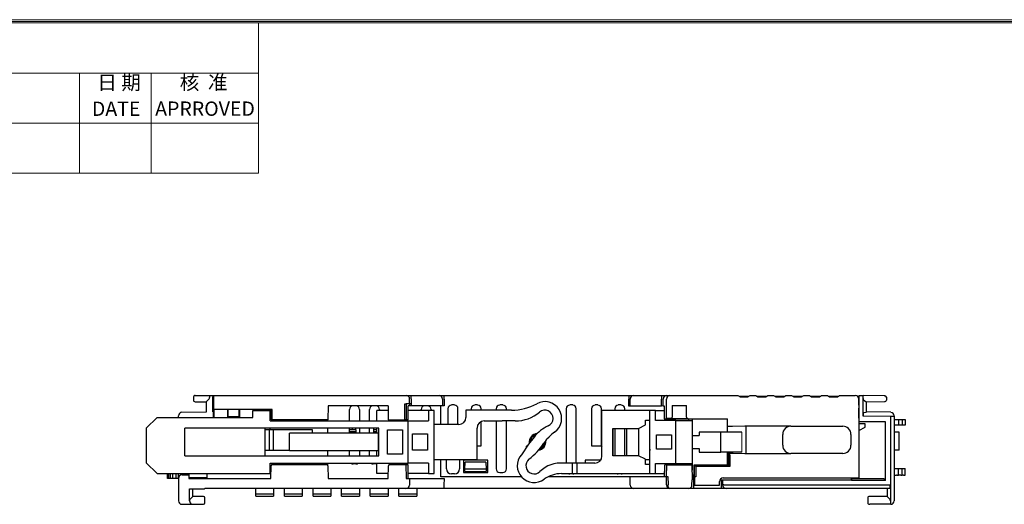
# Model space of a CAD drawing. Units: millimetres. Extents: x 0 to 427, y 0 to 299.
# Drawn here: x 71 to 209, y 227 to 295 of the extents above; entities that cross this region are included whole.
import ezdxf
from ezdxf.enums import TextEntityAlignment as Align

# ---------------------------------------------------------------- set-up
doc = ezdxf.new("R2010")
doc.units = ezdxf.units.MM
doc.header["$LTSCALE"] = 23.1
doc.header["$MEASUREMENT"] = 0
doc.layers.get('0').update_dxf_attribs({"lineweight": 18})
doc.layers.add('Layer0000', color=7, linetype='Continuous', lineweight=25)
doc.layers.add('细实线层', color=7, linetype='Continuous', lineweight=18)
doc.styles.add('鸿蒙CAD', font='txt')

# ---------------------------------------------------------------- blocks, each defined once
blk = doc.blocks.new('Plastic_A3')
at = {"layer": '细实线层'}
for p, q in [((229.71, 629.56), (648.26, 629.56)), ((229.93, 629.33), (648.03, 629.33)), ((230.16, 629.11), (647.81, 629.11)), ((330.16, 608.11), (330.16, 629.11)), ((230.16, 622.11), (330.16, 622.11)), ((305.16, 608.11), (305.16, 622.11)), ((315.16, 608.11), (315.16, 622.11)), ((230.16, 615.11), (330.16, 615.11)), ((230.16, 608.11), (330.16, 608.11))]:
    blk.add_line(p, q, dxfattribs=at)
at = {"layer": '细实线层', "style": '鸿蒙CAD'}
for s, p in [('DATE', (306.89, 616.13)), ('APRROVED', (315.73, 616.14))]:
    blk.add_text(s, height=2, dxfattribs=at).set_placement(p)
at = {"layer": '细实线层', "char_height": 2, "attachment_point": 7, "style": '鸿蒙CAD'}
for s, insert, width in [('日 期', (307.65, 619.17), 8.6607), ('核  准', (319.16, 619.18), 11.9152)]:
    blk.add_mtext(s, dxfattribs=dict(at, insert=insert, width=width))
at = {"layer": '细实线层', "style": '鸿蒙CAD'}
blk.add_attdef('V1.0', (231.67, 610.16), '', height=2.5, dxfattribs=at)
for tag, height, p in [('XXXE', 2.5, (540.24, 365.07)), ('XXXC', 2.5, (573.27, 365.07)), ('XXXA', 2.5, (624.03, 365.07)), ('XXXG', 2.5, (497.76, 358.07)), ('XXXD', 2.5, (573.27, 358.07)), ('XXXB', 2.5, (624.03, 358.07)), ('XXXK', 2, (514.01, 357.04)), ('mm', 2.5, (540.24, 358.07)), ('XXXM', 2.5, (501.13, 341.19))]:
    blk.add_attdef(tag, text='', height=height, dxfattribs=at).set_placement(p, align=Align.CENTER)
blk.add_attdef('XXXJ', text='', height=2.5, dxfattribs=at).set_placement((503.31, 352.09), align=Align.MIDDLE_RIGHT)

msp = doc.modelspace()

# ---------------------------------------------------------------- linework, layer by layer
msp.add_line((172.283, 237.504), (172.283, 234.704))
at = {"layer": 'Layer0000', "color": 7, "linetype": 'Continuous', "lineweight": 25}
for p, q in [((95.688, 242.39), (95.688, 241.945)), ((95.884, 242.59), (95.872, 242.589)), ((95.934, 242.59), (95.884, 242.59)), ((95.934, 242.59), (97.486, 242.617)), ((97.488, 242.617), (97.598, 242.617)), ((97.895, 242.124), (97.53, 241.759)), ((97.598, 242.617), (98.021, 242.617)), ((97.942, 242.418), (97.941, 242.349)), ((98.021, 242.617), (98.4, 242.617)), ((98.409, 240.317), (98.398, 242.417)), ((98.4, 242.617), (98.488, 242.617)), ((98.488, 242.62), (99.055, 242.62)), ((98.488, 242.617), (98.504, 239.554)), ((99.055, 242.617), (124.939, 242.617)), ((124.939, 242.617), (125.384, 242.617)), ((125.384, 242.617), (126.084, 242.617)), ((125.888, 241.467), (125.884, 242.12)), ((126.084, 242.617), (129.988, 242.617)), ((126.084, 242.12), (126.084, 242.617)), ((126.084, 242.12), (126.088, 241.467)), ((129.988, 242.617), (130.488, 242.617)), ((129.996, 242.617), (129.988, 242.617)), ((130.488, 242.617), (130.688, 242.617)), ((130.488, 242.117), (130.488, 241.167)), ((130.688, 242.617), (156.488, 242.617)), ((130.688, 242.117), (130.688, 242.617)), ((130.688, 242.117), (130.688, 241.167)), ((156.488, 242.617), (157.188, 242.617)), ((156.488, 242.617), (156.488, 242.117)), ((156.488, 241.125), (156.488, 242.117)), ((156.688, 241.126), (156.688, 242.117)), ((157.188, 242.617), (161.091, 242.617)), ((161.091, 242.617), (161.791, 242.617)), ((161.091, 242.617), (161.091, 242.117)), ((161.091, 241.141), (161.091, 242.117)), ((161.318, 241.142), (161.318, 242.117)), ((161.767, 239.394), (161.767, 242.117)), ((161.791, 242.617), (161.818, 242.617)), ((161.818, 242.617), (162.233, 242.617)), ((162.233, 242.617), (171.738, 242.617)), ((171.738, 242.617), (172.038, 242.417)), ((173.217, 242.47), (171.958, 242.47)), ((172.038, 242.417), (173.138, 242.417)), ((173.138, 242.417), (173.438, 242.617)), ((173.438, 242.617), (174.238, 242.617)), ((174.238, 242.617), (174.538, 242.417)), ((175.717, 242.47), (174.458, 242.47)), ((174.538, 242.417), (175.638, 242.417)), ((175.638, 242.417), (175.938, 242.617)), ((175.938, 242.617), (176.738, 242.617)), ((176.738, 242.617), (177.038, 242.417)), ((178.213, 242.47), (176.962, 242.47)), ((177.038, 242.417), (178.138, 242.417)), ((178.138, 242.417), (178.438, 242.617)), ((178.438, 242.617), (179.238, 242.617)), ((179.238, 242.617), (179.538, 242.417)), ((180.713, 242.47), (179.462, 242.47)), ((179.538, 242.417), (180.638, 242.417)), ((180.638, 242.417), (180.938, 242.617)), ((180.938, 242.617), (181.738, 242.617)), ((181.738, 242.617), (182.038, 242.417)), ((183.213, 242.47), (181.962, 242.47)), ((182.038, 242.417), (183.138, 242.417)), ((183.138, 242.417), (183.438, 242.617)), ((183.438, 242.617), (184.238, 242.617)), ((184.238, 242.617), (184.538, 242.417)), ((185.713, 242.47), (184.458, 242.47)), ((184.538, 242.417), (185.638, 242.417)), ((185.638, 242.417), (185.938, 242.617)), ((185.938, 242.617), (188.14, 242.617)), ((188.687, 242.47), (188.497, 242.47)), ((188.644, 241.317), (188.64, 242.119)), ((188.668, 238.902), (188.688, 242.617)), ((188.688, 242.617), (189.238, 242.617)), ((189.209, 242.53), (189.237, 242.531)), ((189.237, 242.531), (189.238, 242.617)), ((192.244, 242.565), (189.238, 242.617)), ((189.238, 242.199), (189.238, 242.33)), ((189.238, 239.743), (189.238, 242.199)), ((192.244, 242.565), (192.291, 242.564)), ((192.488, 242.364), (192.488, 241.963)), ((95.92, 241.745), (97.488, 241.717)), ((97.488, 241.755), (97.53, 241.759)), ((97.488, 240.317), (97.488, 241.755)), ((114.488, 241.167), (114.477, 239.217)), ((122.891, 241.167), (114.488, 241.167)), ((122.891, 241.167), (122.901, 239.217)), ((125.199, 239.217), (125.21, 241.467)), ((125.408, 241.467), (125.398, 239.217)), ((125.884, 241.467), (125.408, 241.467)), ((125.689, 239.217), (125.7, 241.167)), ((125.883, 241.167), (125.7, 241.167)), ((125.886, 241.167), (125.883, 241.167)), ((125.888, 241.467), (125.884, 241.467)), ((125.888, 241.467), (125.886, 241.167)), ((126.086, 241.167), (125.886, 241.167)), ((126.088, 241.467), (125.888, 241.467)), ((126.088, 241.467), (126.086, 241.167)), ((130.182, 241.167), (126.086, 241.167)), ((130.288, 241.167), (130.182, 241.167)), ((130.238, 238.554), (130.238, 241.167)), ((130.488, 241.167), (130.288, 241.167)), ((130.688, 241.167), (130.488, 241.167)), ((131.238, 240.767), (131.238, 238.554)), ((131.738, 241.317), (131.738, 241.267)), ((132.138, 241.317), (131.738, 241.317)), ((132.138, 241.267), (132.138, 241.317)), ((132.638, 238.554), (132.638, 240.767)), ((134.488, 240.767), (134.488, 240.554)), ((134.988, 241.317), (134.988, 241.267)), ((135.388, 241.317), (134.988, 241.317)), ((135.388, 241.267), (135.388, 241.317)), ((135.888, 240.554), (135.888, 240.767)), ((137.963, 240.767), (137.963, 240.554)), ((138.463, 241.317), (138.463, 241.267)), ((138.913, 241.317), (138.463, 241.317)), ((138.913, 241.267), (138.913, 241.317)), ((139.413, 240.554), (139.413, 240.767)), ((147.763, 240.767), (147.763, 233.154)), ((148.263, 241.317), (148.263, 241.267)), ((148.663, 241.317), (148.263, 241.317)), ((148.663, 241.267), (148.663, 241.317)), ((149.163, 233.154), (149.163, 240.767)), ((151.288, 240.767), (151.288, 235.567)), ((151.788, 241.317), (151.788, 241.267)), ((152.188, 241.317), (151.788, 241.317)), ((152.188, 241.267), (152.188, 241.317)), ((152.688, 235.567), (152.688, 240.767)), ((154.538, 240.767), (154.538, 240.504)), ((155.038, 241.317), (155.038, 241.267)), ((155.438, 241.317), (155.038, 241.317)), ((155.438, 241.267), (155.438, 241.317)), ((155.938, 240.504), (155.938, 240.767)), ((156.688, 241.126), (156.488, 241.125)), ((156.888, 241.126), (156.688, 241.126)), ((158.938, 241.133), (156.888, 241.126)), ((161.091, 241.141), (158.938, 241.133)), ((161.291, 241.142), (161.091, 241.141)), ((161.291, 241.142), (161.318, 241.142)), ((161.318, 241.142), (161.462, 241.142)), ((161.462, 241.142), (161.462, 239.347)), ((162.557, 241.195), (164.566, 241.195)), ((162.557, 241.195), (162.557, 239.593)), ((164.566, 239.593), (164.566, 241.195)), ((188.644, 241.317), (188.627, 231.092)), ((188.645, 241.237), (188.644, 241.32)), ((188.653, 239.609), (188.647, 240.817)), ((188.678, 240.72), (188.648, 240.72)), ((189.273, 241.993), (189.645, 241.745)), ((189.645, 241.745), (189.65, 241.716)), ((189.65, 241.716), (192.242, 241.762)), ((189.688, 240.317), (189.688, 241.717)), ((90.6, 239.554), (89.1, 238.054)), ((90.6, 239.554), (104, 239.554)), ((93.588, 239.758), (93.588, 239.761)), ((93.588, 239.554), (93.588, 239.758)), ((94.079, 240.258), (97.488, 240.317)), ((98.409, 240.317), (98.48, 240.317)), ((98.484, 239.554), (98.48, 240.317)), ((98.553, 239.619), (98.523, 239.619)), ((100.403, 240.667), (98.548, 240.667)), ((98.548, 240.667), (98.554, 239.554)), ((102.174, 240.667), (100.403, 240.667)), ((100.474, 239.554), (100.474, 240.667)), ((100.488, 240.667), (100.488, 239.554)), ((102.089, 239.616), (100.488, 239.616)), ((102.089, 239.554), (102.088, 240.667)), ((102.103, 240.667), (102.103, 239.554)), ((106.688, 240.667), (102.174, 240.667)), ((104, 239.554), (104, 240.504)), ((104, 240.504), (106.4, 240.504)), ((106.4, 240.504), (106.488, 240.504)), ((106.4, 239.054), (106.4, 240.504)), ((106.488, 239.417), (106.488, 240.667)), ((106.688, 239.217), (106.688, 240.667)), ((117.487, 239.054), (117.487, 240.667)), ((118.888, 240.667), (118.889, 239.054)), ((120.287, 239.054), (120.287, 240.667)), ((121.3, 239.054), (121.3, 240.504)), ((122.894, 240.504), (121.3, 240.504)), ((121.688, 240.667), (121.688, 240.504)), ((128.5, 240.504), (125.696, 240.504)), ((127.488, 240.504), (127.488, 240.667)), ((129.3, 240.504), (128.5, 240.504)), ((128.5, 240.504), (128.5, 239.054)), ((128.888, 240.667), (128.888, 240.504)), ((129.3, 231.704), (129.3, 240.504)), ((138.8, 240.554), (133.75, 240.554)), ((133.75, 240.554), (133.75, 239.554)), ((139.4, 240.554), (138.8, 240.554)), ((140.12, 240.554), (139.4, 240.554)), ((152.75, 234.154), (152.75, 240.504)), ((159.45, 240.504), (152.75, 240.504)), ((159.45, 231.704), (159.45, 240.504)), ((160.25, 240.504), (159.45, 240.504)), ((160.25, 239.104), (160.25, 240.504)), ((160.25, 240.504), (161.462, 240.504)), ((161.462, 239.347), (161.765, 239.393)), ((161.462, 239.347), (165.338, 239.347)), ((161.765, 239.393), (161.767, 239.394)), ((162.357, 239.393), (161.765, 239.393)), ((162.389, 239.361), (162.357, 239.393)), ((164.734, 239.361), (162.389, 239.361)), ((164.766, 239.393), (164.734, 239.361)), ((164.85, 239.347), (164.85, 239.104)), ((165.338, 239.37), (170.288, 239.37)), ((165.338, 239.347), (165.338, 239.37)), ((165.35, 239.37), (165.35, 239.104)), ((170.288, 237.504), (170.288, 239.37)), ((188.653, 239.609), (188.641, 239.609)), ((188.654, 239.42), (188.641, 239.42)), ((188.654, 239.42), (188.653, 239.609)), ((193.088, 239.679), (189.238, 239.743)), ((189.311, 240.242), (189.645, 240.275)), ((189.645, 240.275), (189.688, 240.317)), ((193.096, 240.258), (189.688, 240.317)), ((193.088, 239.176), (193.088, 239.679)), ((193.588, 239.679), (193.088, 239.679)), ((193.588, 239.757), (193.588, 239.679)), ((193.588, 239.679), (193.588, 227.917)), ((89.1, 238.054), (89.1, 233.204)), ((121.6, 238.054), (94.5, 238.054)), ((94.5, 234.204), (94.5, 238.054)), ((105.7, 234.204), (105.7, 238.054)), ((106.4, 239.054), (125.7, 239.054)), ((114.477, 239.217), (106.688, 239.217)), ((113.1, 239.217), (113.1, 239.054)), ((114.468, 237.354), (114.471, 238.054)), ((114.477, 239.054), (114.477, 239.217)), ((117.486, 237.354), (117.486, 238.054)), ((117.888, 237.817), (117.888, 238.054)), ((118.388, 237.817), (118.388, 238.054)), ((118.889, 238.054), (118.889, 237.354)), ((120.286, 237.354), (120.286, 238.054)), ((120.888, 237.817), (120.888, 238.054)), ((121.3, 237.354), (121.3, 238.054)), ((121.6, 234.204), (121.6, 238.054)), ((122.901, 239.217), (125.199, 239.217)), ((125.398, 239.217), (125.199, 239.217)), ((125.689, 239.217), (125.398, 239.217)), ((125.7, 239.054), (128.5, 239.054)), ((125.7, 233.154), (125.7, 239.054)), ((132.75, 238.554), (129.3, 238.554)), ((135.3, 233.654), (135.3, 238.054)), ((135.888, 235.567), (135.888, 238.966)), ((136.3, 239.054), (138.8, 239.054)), ((137.963, 239.054), (137.963, 232.367)), ((139.4, 239.054), (138.8, 239.054)), ((140.643, 239.054), (139.4, 239.054)), ((139.413, 232.367), (139.413, 239.054)), ((154.25, 238.004), (157.85, 238.004)), ((154.25, 234.204), (154.25, 238.004)), ((154.317, 234.204), (154.314, 238.004)), ((154.538, 238.004), (154.538, 234.204)), ((155.938, 234.204), (155.938, 238.004)), ((156.161, 238.004), (156.159, 234.204)), ((157.85, 238.004), (158.85, 238.504)), ((157.906, 234.176), (157.926, 238.043)), ((158.85, 238.504), (158.85, 239.154)), ((158.85, 239.154), (159.45, 239.154)), ((163.05, 239.104), (160.25, 239.104)), ((163.05, 233.104), (163.05, 239.104)), ((163.05, 239.104), (165.35, 239.104)), ((165.35, 239.104), (165.35, 233.104)), ((170.988, 238.294), (170.288, 238.294)), ((172.729, 238.325), (170.988, 238.294)), ((172.87, 238.326), (172.729, 238.325)), ((178.44, 238.326), (172.87, 238.326)), ((172.87, 238.326), (172.87, 234.508)), ((179.147, 238.317), (179.141, 238.322)), ((179.147, 238.317), (186.388, 238.317)), ((188.638, 237.718), (189.533, 238.165)), ((189.538, 238.668), (188.64, 238.668)), ((188.759, 238.91), (188.668, 238.902)), ((188.668, 238.82), (188.668, 238.902)), ((192.368, 238.91), (188.759, 238.91)), ((189.533, 238.165), (189.538, 238.668)), ((192.368, 230.717), (192.368, 238.91)), ((193.088, 227.612), (193.088, 239.176)), ((193.588, 239.266), (193.688, 239.265)), ((193.688, 238.443), (193.588, 238.441)), ((193.888, 238.447), (193.688, 238.443)), ((193.888, 239.264), (193.888, 239.266)), ((193.888, 239.266), (193.988, 239.265)), ((193.988, 238.448), (193.888, 238.447)), ((193.888, 238.447), (193.888, 238.443)), ((194.188, 238.452), (193.988, 238.448)), ((194.188, 239.265), (194.188, 239.266)), ((194.188, 239.266), (194.488, 239.264)), ((194.188, 239.265), (194.188, 238.452)), ((194.488, 238.457), (194.188, 238.452)), ((194.188, 238.452), (194.188, 238.448)), ((194.688, 238.461), (194.488, 238.457)), ((194.688, 239.263), (194.688, 239.265)), ((194.688, 239.265), (195.088, 239.261)), ((194.688, 239.263), (194.688, 238.461)), ((195.088, 238.468), (194.688, 238.461)), ((194.688, 238.461), (194.688, 238.457)), ((195.088, 239.261), (195.088, 239.277)), ((195.088, 239.261), (195.088, 238.468)), ((105.7, 237.867), (106.451, 237.867)), ((106.314, 234.919), (106.314, 237.865)), ((106.454, 237.867), (106.554, 237.867)), ((106.554, 237.867), (106.674, 237.867)), ((106.674, 237.867), (112.287, 237.867)), ((106.674, 237.867), (106.804, 237.866)), ((106.804, 237.866), (106.804, 234.918)), ((109.1, 234.904), (109.1, 237.354)), ((121.502, 237.354), (109.1, 237.354)), ((112.287, 237.867), (112.287, 237.354)), ((117.888, 237.817), (117.486, 237.817)), ((117.486, 237.568), (118.388, 237.568)), ((118.388, 237.817), (117.888, 237.817)), ((118.388, 237.817), (118.388, 237.568)), ((118.388, 237.568), (118.388, 237.354)), ((120.888, 237.568), (120.888, 237.817)), ((121.3, 237.817), (120.888, 237.817)), ((120.888, 237.354), (120.888, 237.568)), ((120.888, 237.568), (121.3, 237.568)), ((121.502, 237.354), (121.502, 234.904)), ((122.8, 234.404), (122.8, 237.804)), ((122.8, 237.804), (124.9, 237.804)), ((124.9, 237.804), (124.9, 234.404)), ((126.3, 237.254), (128.4, 237.254)), ((126.3, 234.954), (126.3, 237.254)), ((128.4, 237.254), (128.4, 234.954)), ((143.277, 236.805), (142.486, 235.802)), ((143.44, 237.124), (143.493, 237.07)), ((145.324, 236.766), (145.065, 236.507)), ((145.324, 236.766), (145.303, 236.77)), ((145.317, 236.783), (145.324, 236.766)), ((160.35, 237.104), (162.45, 237.104)), ((160.35, 235.104), (160.35, 237.104)), ((162.45, 237.104), (162.45, 235.104)), ((165.35, 237.004), (166.35, 237.004)), ((169.346, 237.504), (166.35, 237.504)), ((166.35, 237.504), (166.35, 237.004)), ((169.346, 234.704), (169.346, 237.504)), ((172.283, 237.504), (169.346, 237.504)), ((177.997, 235.667), (177.997, 237.167)), ((187.538, 237.167), (187.538, 235.667)), ((194.25, 234.971), (194.25, 237.471)), ((135.3, 235.567), (135.888, 235.567)), ((142.486, 235.802), (141.493, 234.333)), ((142.159, 235.468), (142.473, 235.784)), ((142.159, 235.468), (142.249, 235.451)), ((142.786, 236.363), (142.734, 236.416)), ((144.746, 235.817), (144.718, 235.846)), ((151.288, 235.567), (152.688, 235.567)), ((152.688, 235.567), (152.75, 235.505)), ((94.5, 234.204), (121.6, 234.204)), ((106.395, 234.918), (105.7, 234.918)), ((106.395, 234.918), (106.314, 234.919)), ((106.455, 234.917), (106.395, 234.918)), ((106.554, 234.917), (106.455, 234.917)), ((106.725, 234.918), (106.554, 234.917)), ((109.1, 234.918), (106.725, 234.918)), ((106.804, 234.918), (106.725, 234.918)), ((109.1, 234.942), (106.804, 234.918)), ((121.502, 234.904), (109.1, 234.904)), ((114.451, 234.204), (114.455, 234.904)), ((117.484, 234.204), (117.485, 234.904)), ((118.891, 234.904), (118.891, 234.204)), ((120.284, 234.204), (120.285, 234.904)), ((121.3, 234.204), (121.3, 234.904)), ((124.9, 234.404), (122.8, 234.404)), ((128.4, 234.954), (126.3, 234.954)), ((144.02, 235.13), (144.039, 235.111)), ((157.85, 234.204), (154.25, 234.204)), ((158.85, 233.704), (157.85, 234.204)), ((159.447, 235.117), (159.448, 234.918)), ((162.45, 235.104), (160.35, 235.104)), ((165.35, 235.204), (166.35, 235.204)), ((166.35, 235.204), (166.35, 234.704)), ((166.35, 234.704), (169.346, 234.704)), ((172.283, 234.704), (169.346, 234.704)), ((170.288, 233.017), (170.288, 234.704)), ((170.365, 234.704), (170.365, 234.343)), ((170.365, 234.343), (170.413, 234.294)), ((170.413, 234.294), (170.613, 234.294)), ((170.413, 234.294), (170.413, 232.891)), ((170.564, 234.704), (170.564, 234.54)), ((170.566, 234.54), (170.988, 234.54)), ((170.613, 234.494), (170.568, 234.54)), ((170.613, 234.294), (170.613, 234.494)), ((170.613, 234.294), (170.613, 232.691)), ((170.988, 234.704), (170.988, 234.54)), ((170.988, 234.54), (172.729, 234.509)), ((172.87, 234.508), (178.44, 234.508)), ((179.147, 234.517), (179.141, 234.512)), ((186.388, 234.517), (179.147, 234.517)), ((89.1, 233.204), (90.6, 231.704)), ((106.4, 233.154), (125.7, 233.154)), ((106.4, 231.704), (106.4, 233.154)), ((106.488, 231.017), (106.518, 232.77)), ((106.718, 232.967), (114.257, 232.967)), ((113.1, 232.967), (113.1, 233.154)), ((114.444, 232.838), (114.446, 233.154)), ((114.457, 232.77), (114.488, 231.017)), ((118.617, 233.117), (117.758, 233.117)), ((118.388, 233.064), (117.988, 233.064)), ((121.3, 233.117), (120.558, 233.117)), ((121.188, 233.064), (120.788, 233.064)), ((121.3, 231.704), (121.3, 233.154)), ((122.888, 231.017), (122.918, 232.77)), ((123.118, 232.967), (125.353, 232.967)), ((125.353, 232.967), (125.641, 232.967)), ((125.353, 232.967), (125.388, 231.017)), ((125.702, 231.017), (125.667, 232.771)), ((128.5, 233.154), (125.7, 233.154)), ((128.5, 233.154), (128.5, 231.704)), ((129.3, 233.654), (135.3, 233.654)), ((130.238, 231.267), (130.238, 233.654)), ((131.018, 232.367), (131.017, 233.654)), ((132.858, 233.654), (132.857, 232.367)), ((136.788, 233.567), (133.388, 233.567)), ((133.388, 233.567), (133.388, 231.867)), ((133.611, 232.317), (133.629, 233.317)), ((136.544, 233.317), (133.629, 233.317)), ((136.544, 233.317), (136.561, 232.317)), ((136.544, 233.317), (136.547, 233.317)), ((136.788, 231.867), (136.788, 233.567)), ((148.65, 233.154), (147.406, 233.154)), ((148.65, 231.704), (148.65, 233.154)), ((149.25, 233.154), (148.65, 233.154)), ((151.75, 233.154), (149.25, 233.154)), ((149.25, 233.154), (149.25, 231.704)), ((152.559, 233.567), (150.388, 233.567)), ((150.388, 233.567), (150.388, 233.154)), ((152.547, 233.567), (152.546, 233.55)), ((158.85, 232.954), (158.85, 233.704)), ((159.45, 233.618), (158.85, 233.618)), ((159.45, 232.954), (158.85, 232.954)), ((160.25, 233.104), (163.05, 233.104)), ((160.25, 231.704), (160.25, 233.104)), ((161.49, 232.72), (161.462, 231.317)), ((161.816, 232.917), (161.516, 232.917)), ((161.788, 231.317), (161.816, 232.917)), ((161.816, 232.917), (165.301, 232.917)), ((163.05, 233.104), (165.35, 233.104)), ((164.85, 233.104), (164.85, 232.917)), ((165.301, 232.917), (165.338, 230.817)), ((165.301, 232.917), (165.304, 232.917)), ((165.35, 233.104), (165.35, 232.204)), ((165.618, 231.567), (165.618, 232.937)), ((165.618, 232.937), (170.368, 232.937)), ((165.618, 232.937), (165.663, 232.891)), ((165.663, 232.891), (165.863, 232.691)), ((170.413, 232.891), (165.663, 232.891)), ((165.663, 231.267), (165.663, 232.891)), ((170.613, 232.691), (165.863, 232.691)), ((165.863, 232.691), (165.863, 231.267)), ((170.288, 233.017), (170.368, 232.937)), ((170.413, 232.891), (170.368, 232.937)), ((170.613, 232.691), (170.413, 232.891)), ((90.6, 231.704), (106.4, 231.704)), ((92.045, 231.029), (92.045, 231.704)), ((92.236, 231.028), (92.236, 231.704)), ((92.436, 231.704), (92.436, 231.026)), ((92.788, 231.025), (92.788, 231.704)), ((93.288, 231.022), (93.288, 231.704)), ((93.588, 231.017), (93.588, 231.704)), ((94.088, 231.517), (95.04, 231.517)), ((95.04, 231.704), (95.04, 231.011)), ((97.567, 231.091), (95.04, 231.091)), ((97.567, 231.704), (97.567, 231.091)), ((106.5, 231.704), (106.4, 231.704)), ((122.9, 231.704), (121.3, 231.704)), ((128.5, 231.704), (125.688, 231.704)), ((128.5, 231.704), (129.3, 231.704)), ((141.498, 231.267), (130.238, 231.267)), ((132.138, 231.648), (131.738, 231.648)), ((133.388, 231.867), (136.788, 231.867)), ((133.606, 232.017), (133.611, 232.317)), ((133.606, 232.017), (136.567, 232.017)), ((136.561, 232.317), (133.611, 232.317)), ((136.561, 232.317), (136.567, 232.017)), ((138.463, 231.867), (138.913, 231.867)), ((156.689, 231.267), (145.254, 231.267)), ((147.098, 231.704), (148.65, 231.704)), ((148.263, 231.704), (148.263, 231.648)), ((148.663, 231.648), (148.263, 231.648)), ((148.65, 231.704), (149.25, 231.704)), ((148.663, 231.704), (148.663, 231.648)), ((149.25, 231.704), (159.45, 231.704)), ((155.038, 231.704), (155.038, 231.648)), ((155.438, 231.648), (155.038, 231.648)), ((155.438, 231.704), (155.438, 231.648)), ((156.688, 231.317), (156.888, 231.317)), ((156.709, 230.108), (156.688, 231.317)), ((156.888, 231.317), (161.288, 231.317)), ((159.45, 231.704), (160.25, 231.704)), ((160.25, 231.704), (161.47, 231.704)), ((161.288, 231.317), (161.462, 231.317)), ((161.462, 231.317), (161.767, 231.317)), ((161.767, 231.317), (161.788, 231.317)), ((161.788, 230.112), (161.767, 231.317)), ((161.788, 231.317), (161.965, 231.317)), ((161.965, 231.317), (161.986, 230.112)), ((165.314, 232.169), (165.35, 232.204)), ((165.538, 231.267), (165.33, 231.267)), ((165.538, 231.267), (165.538, 231.567)), ((165.618, 231.567), (165.538, 231.567)), ((165.738, 231.267), (165.538, 231.267)), ((165.538, 231.267), (165.548, 230.067)), ((165.748, 230.067), (165.738, 231.267)), ((165.863, 231.267), (165.738, 231.267)), ((169.683, 231.092), (188.427, 231.092)), ((187.61, 230.863), (187.61, 231.092)), ((187.688, 231.092), (187.688, 231.02)), ((188.427, 231.092), (188.627, 231.092)), ((193.588, 232.419), (193.688, 232.417)), ((193.688, 231.465), (193.588, 231.464)), ((193.688, 232.417), (193.888, 232.414)), ((193.888, 232.414), (193.988, 232.412)), ((193.988, 231.473), (193.888, 231.471)), ((193.888, 231.47), (193.888, 231.465)), ((193.988, 232.412), (194.188, 232.408)), ((194.188, 232.408), (194.488, 232.403)), ((194.188, 231.478), (194.188, 232.408)), ((194.488, 231.485), (194.188, 231.479)), ((194.188, 231.478), (194.188, 231.473)), ((194.488, 232.403), (194.688, 232.4)), ((194.688, 232.4), (194.888, 232.396)), ((194.688, 231.489), (194.688, 232.4)), ((194.888, 231.494), (194.688, 231.491)), ((194.688, 231.489), (194.688, 231.485)), ((194.888, 232.396), (195.088, 232.393)), ((195.088, 231.499), (195.088, 232.393)), ((195.088, 231.499), (195.088, 231.494)), ((92.088, 231.028), (92.045, 231.029)), ((92.236, 231.028), (92.088, 231.028)), ((92.288, 231.027), (92.236, 231.028)), ((92.436, 231.026), (92.288, 231.027)), ((92.788, 231.025), (92.436, 231.026)), ((92.936, 231.024), (92.788, 231.025)), ((93.288, 231.022), (92.936, 231.024)), ((93.488, 231.021), (93.288, 231.022)), ((93.588, 231.02), (93.488, 231.021)), ((93.588, 231.017), (93.588, 227.917)), ((95.04, 231.011), (99.488, 231.011)), ((99.488, 231.011), (106.488, 231.017)), ((114.488, 231.017), (122.888, 231.017)), ((125.388, 231.017), (125.702, 231.017)), ((125.702, 231.017), (125.888, 231.017)), ((125.888, 231.017), (125.872, 230.108)), ((125.888, 231.017), (130.488, 231.017)), ((130.488, 231.017), (130.686, 231.017)), ((130.686, 231.017), (130.671, 230.109)), ((130.671, 230.109), (130.671, 229.617)), ((165.325, 230.112), (165.338, 230.817)), ((165.538, 230.817), (165.542, 230.817)), ((165.538, 230.817), (165.538, 230.109)), ((165.538, 230.109), (165.538, 229.617)), ((165.548, 230.109), (165.538, 230.109)), ((165.548, 230.067), (165.748, 230.067)), ((165.748, 230.067), (169.179, 230.067)), ((169.179, 230.067), (169.183, 230.596)), ((169.388, 230.817), (169.588, 230.817)), ((169.388, 230.817), (169.388, 230.109)), ((169.388, 230.109), (169.388, 229.617)), ((169.588, 230.817), (169.788, 230.817)), ((169.588, 230.817), (169.6, 230.117)), ((169.788, 230.117), (169.6, 230.117)), ((169.788, 230.817), (187.594, 230.817)), ((169.788, 230.117), (187.621, 230.117)), ((187.594, 230.817), (187.61, 230.817)), ((187.594, 230.817), (187.594, 230.717)), ((187.594, 230.717), (187.61, 230.799)), ((192.368, 230.717), (187.594, 230.717)), ((187.61, 230.863), (187.688, 231.02)), ((187.61, 230.817), (187.61, 230.863)), ((187.61, 230.799), (187.61, 230.817)), ((187.621, 230.117), (193.038, 230.117)), ((187.688, 231.02), (192.088, 231.02)), ((192.099, 231.015), (192.32, 230.863)), ((192.32, 230.863), (192.32, 230.799)), ((192.32, 230.799), (192.368, 230.717)), ((193.038, 230.117), (193.038, 227.89)), ((95.138, 227.917), (95.138, 229.567)), ((95.138, 229.567), (97.176, 229.567)), ((95.501, 228.43), (95.18, 228.109)), ((95.501, 228.43), (95.588, 228.52)), ((95.588, 228.52), (95.588, 229.567)), ((97.088, 228.52), (95.588, 228.52)), ((99.51, 229.617), (97.287, 229.617)), ((124.927, 229.617), (99.51, 229.617)), ((104.388, 228.844), (104.388, 229.617)), ((104.388, 228.563), (104.388, 228.844)), ((106.888, 228.844), (104.388, 228.844)), ((104.388, 228.563), (106.888, 228.563)), ((106.888, 229.617), (106.888, 228.844)), ((106.888, 228.844), (106.888, 228.563)), ((108.388, 228.844), (108.388, 229.617)), ((108.388, 228.563), (108.388, 228.844)), ((110.888, 228.844), (108.388, 228.844)), ((108.388, 228.563), (110.888, 228.563)), ((110.888, 229.617), (110.888, 228.844)), ((110.888, 228.844), (110.888, 228.563)), ((112.388, 228.844), (112.388, 229.617)), ((112.388, 228.563), (112.388, 228.844)), ((114.888, 228.844), (112.388, 228.844)), ((112.388, 228.563), (114.888, 228.563)), ((114.888, 229.617), (114.888, 228.844)), ((114.888, 228.844), (114.888, 228.563)), ((116.388, 228.844), (116.388, 229.617)), ((116.388, 228.563), (116.388, 228.844)), ((118.888, 228.844), (116.388, 228.844)), ((116.388, 228.563), (118.888, 228.563)), ((118.888, 229.617), (118.888, 228.844)), ((118.888, 228.844), (118.888, 228.563)), ((120.388, 228.844), (120.388, 229.617)), ((120.388, 228.563), (120.388, 228.844)), ((122.888, 228.844), (120.388, 228.844)), ((120.388, 228.563), (122.888, 228.563)), ((122.888, 229.617), (122.888, 228.844)), ((122.888, 228.844), (122.888, 228.563)), ((124.388, 228.844), (124.388, 229.617)), ((124.388, 228.563), (124.388, 228.844)), ((126.888, 228.844), (124.388, 228.844)), ((124.388, 228.563), (126.888, 228.563)), ((125.363, 229.617), (124.936, 229.617)), ((125.372, 229.617), (125.363, 229.617)), ((129.972, 229.617), (125.382, 229.617)), ((126.888, 229.617), (126.888, 228.844)), ((126.888, 228.844), (126.888, 228.563)), ((130.671, 229.617), (129.982, 229.617)), ((156.51, 229.617), (130.671, 229.617)), ((157.198, 229.617), (156.51, 229.617)), ((161.798, 229.617), (157.209, 229.617)), ((162.254, 229.617), (161.809, 229.617)), ((164.825, 229.617), (162.254, 229.617)), ((165.538, 229.617), (164.842, 229.617)), ((169.388, 229.617), (165.538, 229.617)), ((170.08, 229.617), (169.388, 229.617)), ((170.585, 229.617), (170.1, 229.617)), ((187.665, 229.617), (170.585, 229.617)), ((189.891, 229.616), (187.665, 229.617)), ((192.964, 229.617), (189.891, 229.616)), ((192.585, 228.52), (190.088, 228.52)), ((190.088, 228.52), (190.088, 228.52)), ((192.585, 229.617), (192.585, 228.52)), ((192.674, 228.43), (192.585, 228.52)), ((193.003, 228.101), (192.674, 228.43)), ((94.088, 227.417), (95.381, 227.417)), ((95.138, 227.916), (95.138, 227.901)), ((95.381, 227.417), (97, 227.417)), ((97, 227.417), (97.088, 227.42)), ((97.088, 227.42), (97.094, 227.42)), ((97.288, 227.62), (97.288, 228.32)), ((189.888, 228.32), (189.888, 227.62)), ((190.088, 227.42), (190.175, 227.417)), ((193.088, 227.417), (190.175, 227.417)), ((193.038, 227.89), (193.038, 227.617)), ((193.088, 227.517), (193.088, 227.612)), ((193.088, 227.42), (193.088, 227.517)), ((193.088, 227.417), (193.088, 227.42))]:
    msp.add_line(p, q, dxfattribs=at)
for centre, radius, start, end in [((95.888, 242.39), 0.2, 94.44752, 179.99992), ((97.529, 242.308), 0.41, 333.38903, 5.21441), ((98.112, 242.467), 0.175, 121.46482, 194.24176), ((101.264, 242.482), 2.867, 177.30044, 181.29871), ((125.384, 242.117), 0.5, 0.29992, 89.99992), ((129.988, 242.117), 0.5, 0.00024, 89.02081), ((157.188, 242.117), 0.5, 90.00203, 179.9996), ((161.818, 242.117), 0.5, 90.02914, 180.02884), ((162.251, 242.133), 0.484, 92.10224, 181.95575), ((188.14, 242.117), 0.5, 0.21023, 89.99781), ((188.874, 242.38), 0.367, 352.34386, 24.11974), ((189.615, 242.158), 0.38, 173.85557, 205.75574), ((192.288, 242.364), 0.2, 359.99992, 88.99992), ((95.895, 241.951), 0.208, 181.59026, 276.78996), ((117.985, 240.67), 0.497, 92.09966, 180.31678), ((118.388, 240.667), 0.5, 0.0032, 87.74716), ((120.785, 240.67), 0.497, 92.09966, 180.31678), ((121.19, 240.67), 0.497, 359.68733, 87.8775), ((125.308, 253.584), 12.118, 269.53292, 270.47224), ((127.985, 240.67), 0.497, 90.81043, 180.31555), ((128.39, 240.67), 0.497, 359.68643, 89.17901), ((131.738, 240.767), 0.5, 90.00575, 179.9941), ((132.138, 240.767), 0.5, 0.00548, 89.99409), ((134.988, 240.767), 0.5, 90.00574, 179.9941), ((135.388, 240.767), 0.5, 0.00548, 89.99409), ((138.463, 240.767), 0.5, 90.00574, 179.9941), ((138.913, 240.767), 0.5, 0.00548, 89.99409), ((140.12, 247.815), 7.261, 270, 298.95382), ((144.772, 239.406), 2.35, 305.66867, 118.95382), ((148.263, 240.767), 0.5, 90.00574, 179.9941), ((148.663, 240.767), 0.5, 0.00548, 89.99409), ((151.788, 240.767), 0.5, 90.00574, 179.9941), ((152.188, 240.767), 0.5, 0.00548, 89.99409), ((155.038, 240.767), 0.5, 90.00574, 179.9941), ((155.438, 240.767), 0.5, 0.00548, 89.99409), ((192.274, 241.974), 0.214, 261.5327, 357.05316), ((94.088, 239.758), 0.5, 90.99992, 179.99992), ((98.503, 239.286), 0.333, 86.48899, 89.91467), ((98.323, 239.62), 0.2, 340.73841, 359.49992), ((106.688, 239.417), 0.2, 179.99843, 269.99843), ((132.75, 239.554), 1, 270, 360), ((140.643, 244.334), 5.28, 270, 309.95719), ((144.772, 239.406), 1.15, 294.72315, 129.95719), ((162.357, 239.593), 0.2, 270.0204, 359.97943), ((164.766, 239.593), 0.2, 180.0204, 269.97943), ((193.053, 239.723), 0.536, 3.63628, 85.35752), ((136.3, 238.054), 1, 90, 180), ((147.507, 233.467), 5.388, 114.72315, 141.72014), ((179.147, 237.167), 1.15, 89.99684, 180.00299), ((178.315, 140.756), 97.57, 89.51462, 89.92654), ((186.388, 237.167), 1.15, 359.99684, 90.00313), ((193.815, 248.113), 8.848, 269.17613, 270.47121), ((194.115, 248.113), 8.848, 269.17613, 270.47121), ((194.615, 248.111), 8.848, 269.17613, 270.47121), ((106.454, 232.07), 5.797, 90.03236, 91.37996), ((143.74, 236.119), 1.16, 92.06454, 188.91437), ((143.74, 236.117), 1.05, 98.85369, 182.97338), ((143.752, 236.104), 1, 104.41635, 177.93105), ((149.697, 232.544), 6.095, 125.66867, 145.83289), ((143.717, 236.11), 1.685, 202.3897, 205.76281), ((136.09, 241.78), 10.35, 308.6816, 325.83289), ((143.74, 236.119), 1.161, 276.96087, 8.48173), ((143.74, 236.117), 1.05, 283.97185, 2.33002), ((143.752, 236.104), 1, 286.2798, 0.26184), ((179.147, 235.667), 1.15, 179.99684, 270.00299), ((186.388, 235.667), 1.15, 269.99684, 0.00299), ((143.277, 232.803), 2.35, 139.37901, 306.26651), ((151.75, 234.154), 1, 270, 360), ((170.567, 234.337), 0.202, 90.65749, 178.33951), ((170.613, 234.294), 0.2, 90.02048, 179.97936), ((172.862, 243.075), 8.567, 269.11149, 270.05737), ((178.315, 331.496), 96.988, 270.07374, 270.48812), ((106.718, 232.767), 0.2, 89.99992, 178.99992), ((114.257, 232.767), 0.2, 0.99943, 89.99992), ((117.98, 233.549), 0.485, 234.41821, 270.85749), ((118.394, 233.551), 0.487, 269.27433, 305.50747), ((120.78, 233.549), 0.485, 234.4174, 270.85739), ((121.189, 233.593), 0.529, 269.82897, 282.06052), ((123.118, 232.767), 0.2, 89.99992, 179.0004), ((125.226, 232.811), 0.443, 354.81703, 20.66146), ((143.277, 232.803), 1.15, 128.6816, 314.49275), ((146.997, 229.017), 4.158, 84.34398, 134.49275), ((161.931, 232.761), 0.443, 159.3389, 185.18247), ((94.088, 231.017), 0.5, 89.99992, 179.99992), ((131.738, 232.368), 0.72, 180.05727, 269.98432), ((132.137, 232.368), 0.72, 270.01509, 359.94183), ((138.463, 232.367), 0.5, 180.00531, 269.99409), ((138.913, 232.367), 0.5, 270.00531, 359.9941), ((147.098, 227.595), 4.109, 90, 126.26652), ((148.263, 232.37), 0.722, 247.19241, 269.9499), ((148.662, 232.367), 0.719, 270.01801, 292.8584), ((155.038, 232.37), 0.722, 247.18389, 269.94996), ((155.437, 232.367), 0.719, 270.01802, 292.8637), ((169.683, 230.592), 0.5, 89.99992, 179.5004), ((193.572, 240.928), 9.463, 270.69719, 271.90841), ((193.872, 240.936), 9.463, 270.69719, 271.90841), ((194.372, 240.947), 9.463, 270.69719, 271.90841), ((194.773, 240.954), 9.461, 270.69721, 271.9085), ((125.372, 230.117), 0.5, 269.99971, 358.99994), ((157.209, 230.117), 0.5, 180.99963, 270.00203), ((162.272, 230.1), 0.483, 178.53119, 267.91856), ((164.825, 230.117), 0.5, 269.99639, 359.50032), ((170.1, 230.117), 0.5, 180.41179, 268.43984), ((97.081, 228.313), 0.207, 1.78994, 88.20989), ((97.176, 229.717), 0.15, 269.99364, 317.94365), ((190.088, 228.32), 0.2, 89.99546, 179.99999), ((94.088, 227.917), 0.5, 179.99992, 269.99992), ((95.513, 227.936), 0.376, 152.50291, 183.00674), ((95.616, 227.919), 0.479, 182.16483, 219.17738), ((97.081, 227.626), 0.207, 273.55494, 358.15288), ((190.08, 227.612), 0.193, 178.51606, 272.23611), ((192.6, 227.927), 0.439, 355.13649, 23.33625), ((193.176, 227.623), 0.139, 182.76804, 230.35871), ((193.088, 227.917), 0.5, 270.00082, 0.00082)]:
    msp.add_arc(centre, radius, start, end, dxfattribs=at)
for points, weights in [([(189.311, 240.242), (189.238, 240.234), (189.238, 239.743)], [1, 0.713247462557, 1]), ([(194.25, 237.471), (194.25, 237.471), (193.588, 237.471)], [1, 0.858668268706, 0.868082381893]), ([(194.25, 234.971), (194.25, 234.971), (193.588, 234.971)], [1, 0.858668661517, 0.868082329564]), ([(162.254, 229.617), (161.988, 229.617), (161.986, 230.112)], [1, 0.710186099685, 1]), ([(192.964, 229.617), (193.038, 229.625), (193.038, 230.117)], [1, 0.712625814643, 0.999971587283])]:
    msp.add_rational_spline(points, weights, degree=2, dxfattribs=at)
msp.add_open_spline([(95.245, 227.617), (95.333, 227.508), (95.358, 227.417), (95.381, 227.417)], degree=3, dxfattribs=at)

# ---------------------------------------------------------------- block references
at = {"layer": '细实线层'}
msp.add_blockref('Plastic_A3', (-225.393, -334.482), dxfattribs=at)

doc.saveas('drawing.dxf')
